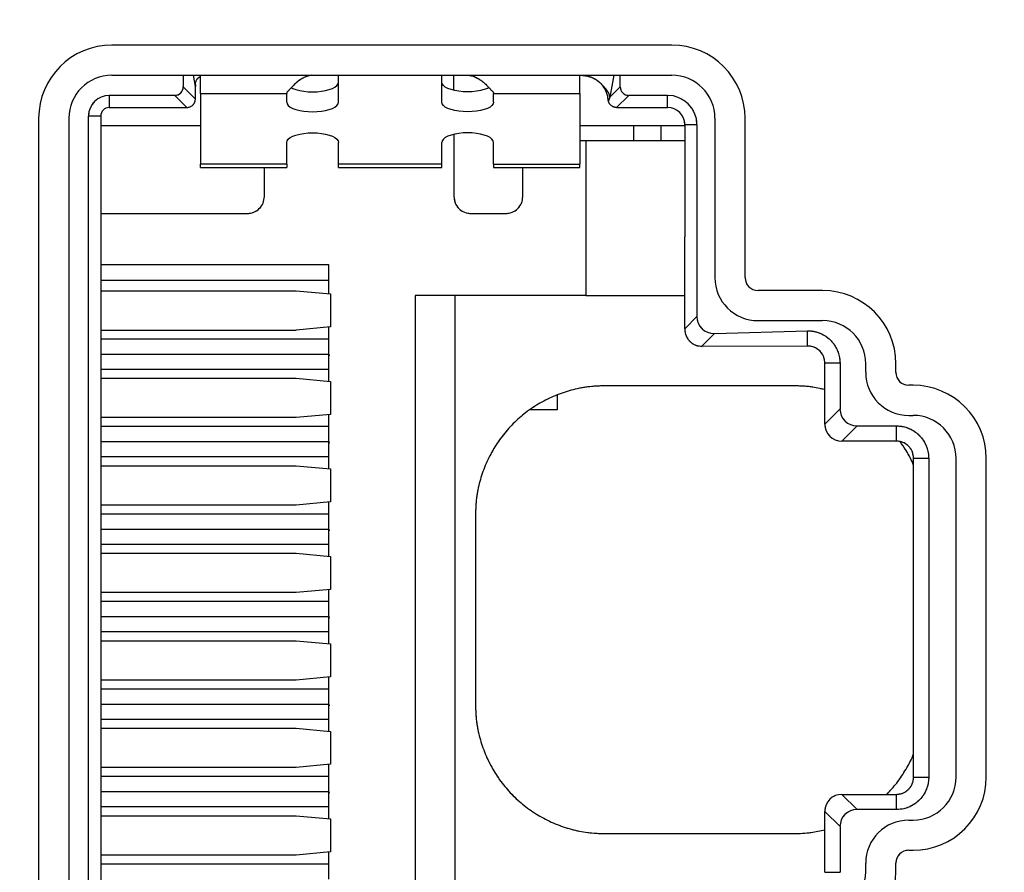
# Model space of a CAD drawing. Units: millimetres. Extents: x 17 to 410, y 7 to 290.
# Drawn here: x 96 to 108, y 150 to 159 of the extents above; entities that cross this region are included whole.
import ezdxf

# ---------------------------------------------------------------- set-up
doc = ezdxf.new("R2010")
doc.units = ezdxf.units.MM
doc.linetypes.add('PHANTOM', pattern=[12.7, 6.35, -1.27, 1.27, -1.27, 1.27, -1.27])
doc.styles.add('SLDTEXTSTYLE2', font='TXT', dxfattribs={"width": 0.75})
doc.dimstyles.new('SLDDIMSTYLE0', dxfattribs={"dimtxt": 3.5, "dimasz": 3.302, "dimexe": 0, "dimexo": 0.0625, "dimgap": 0.875, "dimtad": 1, "dimdec": 0, "dimrnd": 1e-09, "dimzin": 12, "dimdsep": 46, "dimtxsty": 'SLDTEXTSTYLE2', "dimsah": 1, "dimcen": 0.09, "dimadec": 0, "dimazin": 3, "dimtfac": 1, "dimtdec": 0, "dimtofl": 0, "dimtmove": 0, "dimatfit": 3, "dimfxl": 1, "dimfrac": 2, "dimtolj": 1, "dimtzin": 12, "dimarcsym": 0})

# ---------------------------------------------------------------- blocks, each defined once
blk = doc.blocks.new('_D')
at = {"color": 7, "linetype": 'Continuous', "lineweight": 0}
for p, q in [((64.777, 132.464), (64.777, 197.897)), ((134.277, 132.464), (134.277, 197.897)), ((64.777, 196.897), (134.277, 196.897))]:
    blk.add_line(p, q, dxfattribs=at)
at = {"color": 7, "linetype": 'Continuous', "lineweight": 18}
for points in [[(64.777, 196.897), (68.079, 196.389), (68.079, 197.405)], [(134.277, 196.897), (130.975, 197.405), (130.975, 196.389)]]:
    blk.add_solid(points, dxfattribs=at)
at = {"color": 7, "linetype": 'Continuous', "lineweight": 18, "insert": (99.761, 201.409), "char_height": 3.5, "attachment_point": 1, "style": 'SLDTEXTSTYLE2'}
blk.add_mtext('70', dxfattribs=at)

msp = doc.modelspace()

# ---------------------------------------------------------------- linework, layer by layer
at = {"color": 7, "linetype": 'Continuous', "lineweight": 25}
for p, q in [((103.777, 159.201), (97.277, 159.201)), ((97.277, 158.851), (103.777, 158.851)), ((98.106, 158.851), (98.106, 158.716)), ((98.307, 158.64), (98.307, 158.851)), ((101.443, 158.846), (99.571, 158.846)), ((99.907, 158.539), (99.907, 158.846)), ((101.107, 158.539), (101.107, 158.846)), ((101.247, 158.677), (101.247, 158.846)), ((102.707, 158.64), (102.707, 158.851)), ((102.738, 158.846), (102.707, 158.846)), ((102.738, 158.846), (102.769, 158.844)), ((103.178, 158.716), (103.178, 158.851)), ((98.106, 158.716), (98.247, 158.575)), ((98.247, 158.576), (98.247, 158.722)), ((98.307, 158.64), (99.307, 158.64)), ((98.307, 158.64), (98.307, 157.819)), ((99.307, 158.652), (99.307, 158.64)), ((99.307, 158.539), (99.307, 158.64)), ((101.707, 158.652), (101.707, 158.64)), ((101.707, 158.64), (102.707, 158.64)), ((101.707, 158.539), (101.707, 158.64)), ((102.707, 158.64), (102.707, 157.819)), ((103.058, 158.596), (103.178, 158.716)), ((98.007, 158.617), (97.247, 158.617)), ((97.247, 158.617), (97.247, 158.476)), ((98.148, 158.476), (98.007, 158.617)), ((103.276, 158.617), (103.135, 158.476)), ((103.727, 158.617), (103.276, 158.617)), ((103.727, 158.476), (103.727, 158.617)), ((97.247, 158.476), (98.147, 158.476)), ((103.137, 158.476), (103.727, 158.476)), ((96.427, 158.351), (96.427, 146.751)), ((96.777, 158.351), (96.777, 146.751)), ((97.006, 146.726), (97.006, 158.376)), ((97.147, 158.376), (97.006, 158.376)), ((97.147, 158.376), (97.147, 146.726)), ((104.277, 158.351), (104.277, 156.501)), ((104.627, 156.501), (104.627, 158.351)), ((98.307, 158.264), (97.147, 158.264)), ((103.337, 158.264), (102.707, 158.264)), ((103.647, 158.264), (103.337, 158.264)), ((103.337, 158.094), (103.337, 158.264)), ((103.927, 158.264), (103.647, 158.264)), ((103.647, 158.264), (103.647, 158.094)), ((103.927, 158.276), (103.927, 156.976)), ((104.068, 158.276), (103.927, 158.276)), ((104.068, 158.276), (104.068, 156.05)), ((99.307, 157.819), (99.307, 158.07)), ((99.907, 157.819), (99.907, 158.07)), ((101.107, 157.819), (101.107, 158.07)), ((101.247, 158.164), (101.247, 157.444)), ((101.707, 157.819), (101.707, 158.07)), ((102.707, 158.094), (102.777, 158.094)), ((102.777, 158.094), (103.927, 158.094)), ((102.777, 158.094), (102.777, 156.294)), ((99.307, 157.819), (98.307, 157.819)), ((98.307, 157.779), (98.307, 157.819)), ((98.307, 157.779), (99.307, 157.779)), ((99.047, 157.444), (99.047, 157.779)), ((99.307, 157.819), (99.307, 157.779)), ((101.107, 157.819), (99.907, 157.819)), ((99.907, 157.779), (99.907, 157.819)), ((99.907, 157.779), (101.107, 157.779)), ((101.107, 157.779), (101.107, 157.819)), ((101.707, 157.819), (102.707, 157.819)), ((101.707, 157.819), (101.707, 157.779)), ((101.707, 157.779), (102.707, 157.779)), ((102.047, 157.444), (102.047, 157.779)), ((102.707, 157.779), (102.707, 157.819)), ((97.147, 157.244), (98.847, 157.244)), ((101.447, 157.244), (101.847, 157.244)), ((103.927, 155.905), (103.927, 156.976)), ((99.797, 156.311), (99.797, 156.65)), ((97.147, 156.47), (99.797, 156.47)), ((105.527, 156.351), (104.777, 156.351)), ((97.147, 156.348), (99.415, 156.348)), ((99.415, 156.348), (99.814, 156.311)), ((99.814, 156.311), (99.814, 155.929)), ((102.777, 156.294), (100.797, 156.294)), ((100.797, 156.294), (100.797, 148.834)), ((101.263, 148.834), (101.263, 156.294)), ((102.777, 156.294), (103.927, 156.294)), ((103.927, 155.905), (104.068, 156.05)), ((99.814, 155.929), (99.415, 155.892)), ((99.797, 155.61), (99.797, 155.929)), ((104.777, 156.001), (105.527, 156.001)), ((97.147, 155.892), (99.415, 155.892)), ((97.147, 155.79), (99.797, 155.79)), ((104.27, 155.853), (104.124, 155.703)), ((104.27, 155.853), (105.35, 155.884)), ((105.353, 155.707), (105.35, 155.884)), ((104.127, 155.703), (105.353, 155.707)), ((97.147, 155.612), (99.797, 155.612)), ((99.797, 155.612), (99.798, 155.594)), ((99.797, 155.295), (99.797, 155.61)), ((105.729, 155.507), (105.553, 155.507)), ((105.553, 154.799), (105.553, 155.507)), ((105.729, 155.507), (105.729, 154.976)), ((106.027, 155.401), (106.027, 155.501)), ((106.377, 155.401), (106.377, 155.501)), ((99.797, 155.434), (97.147, 155.434)), ((97.147, 155.332), (99.415, 155.332)), ((99.415, 155.332), (99.814, 155.295)), ((99.814, 155.295), (99.814, 154.913)), ((105.197, 155.244), (102.997, 155.244)), ((106.577, 155.251), (106.527, 155.251)), ((102.447, 155.138), (102.447, 154.964)), ((99.415, 154.876), (97.147, 154.876)), ((99.814, 154.913), (99.415, 154.876)), ((99.797, 154.594), (99.797, 154.913)), ((102.447, 154.964), (102.128, 154.964)), ((105.553, 154.799), (105.729, 154.976)), ((106.527, 154.901), (106.577, 154.901)), ((97.147, 154.774), (99.797, 154.774)), ((105.926, 154.779), (105.75, 154.602)), ((105.926, 154.779), (106.383, 154.779)), ((106.383, 154.602), (106.383, 154.779)), ((97.147, 154.596), (99.797, 154.596)), ((99.797, 154.596), (99.798, 154.578)), ((99.797, 154.279), (99.797, 154.594)), ((106.383, 154.602), (105.75, 154.602)), ((99.797, 154.418), (97.147, 154.418)), ((97.147, 154.316), (99.415, 154.316)), ((99.415, 154.316), (99.814, 154.279)), ((106.759, 154.402), (106.583, 154.402)), ((106.583, 150.7), (106.583, 154.402)), ((106.759, 154.402), (106.759, 150.7)), ((107.077, 150.701), (107.077, 154.401)), ((107.427, 150.701), (107.427, 154.401)), ((99.814, 154.279), (99.814, 153.897)), ((99.415, 153.86), (97.147, 153.86)), ((99.814, 153.897), (99.415, 153.86)), ((99.797, 153.578), (99.797, 153.897)), ((97.147, 153.758), (99.797, 153.758)), ((101.497, 153.744), (101.497, 151.544)), ((97.147, 153.58), (99.797, 153.58)), ((99.797, 153.58), (99.798, 153.562)), ((99.797, 153.263), (99.797, 153.578)), ((99.797, 153.402), (97.147, 153.402)), ((97.147, 153.3), (99.415, 153.3)), ((99.415, 153.3), (99.814, 153.263)), ((99.814, 153.263), (99.814, 152.881)), ((99.415, 152.844), (97.147, 152.844)), ((99.814, 152.881), (99.415, 152.844)), ((99.797, 152.562), (99.797, 152.881)), ((97.147, 152.742), (99.797, 152.742)), ((97.147, 152.564), (99.797, 152.564)), ((99.797, 152.564), (99.798, 152.546)), ((99.797, 152.247), (99.797, 152.562)), ((99.797, 152.386), (97.147, 152.386)), ((97.147, 152.284), (99.415, 152.284)), ((99.415, 152.284), (99.814, 152.247)), ((99.814, 152.247), (99.814, 151.865)), ((99.415, 151.828), (97.147, 151.828)), ((99.814, 151.865), (99.415, 151.828)), ((99.797, 151.546), (99.797, 151.865)), ((97.147, 151.726), (99.797, 151.726)), ((97.147, 151.548), (99.797, 151.548)), ((99.797, 151.548), (99.798, 151.53)), ((99.797, 151.231), (99.797, 151.546)), ((99.797, 151.37), (97.147, 151.37)), ((97.147, 151.268), (99.415, 151.268)), ((99.415, 151.268), (99.814, 151.231)), ((99.814, 151.231), (99.814, 150.849)), ((99.415, 150.812), (97.147, 150.812)), ((99.814, 150.849), (99.415, 150.812)), ((99.797, 150.53), (99.797, 150.849)), ((97.147, 150.71), (99.797, 150.71)), ((106.583, 150.7), (106.759, 150.7)), ((97.147, 150.532), (99.797, 150.532)), ((99.797, 150.532), (99.798, 150.514)), ((99.797, 150.215), (99.797, 150.53)), ((105.75, 150.5), (105.926, 150.324)), ((105.75, 150.5), (106.383, 150.5)), ((106.383, 150.324), (106.383, 150.5)), ((99.797, 150.354), (97.147, 150.354)), ((105.553, 149.595), (105.553, 150.303)), ((105.729, 150.127), (105.553, 150.303)), ((106.383, 150.324), (105.926, 150.324)), ((97.147, 150.252), (99.415, 150.252)), ((99.415, 150.252), (99.814, 150.215)), ((99.814, 150.215), (99.814, 149.833)), ((106.527, 150.201), (106.577, 150.201)), ((105.729, 150.127), (105.729, 149.595)), ((102.997, 150.044), (105.197, 150.044)), ((106.527, 149.851), (106.577, 149.851)), ((99.415, 149.796), (97.147, 149.796)), ((99.814, 149.833), (99.415, 149.796)), ((99.797, 149.514), (99.797, 149.833)), ((97.147, 149.694), (99.797, 149.694)), ((106.027, 149.601), (106.027, 149.701)), ((106.377, 149.601), (106.377, 149.701)), ((105.553, 149.595), (105.729, 149.595))]:
    msp.add_line(p, q, dxfattribs=at)
at = {"color": 7, "linetype": 'PHANTOM', "lineweight": 18}
for p, q in [((103.777, 159.201), (97.277, 159.201)), ((97.277, 158.851), (103.777, 158.851)), ((98.106, 158.851), (98.106, 158.716)), ((98.307, 158.64), (98.307, 158.851)), ((101.443, 158.846), (99.571, 158.846)), ((99.907, 158.539), (99.907, 158.846)), ((101.107, 158.539), (101.107, 158.846)), ((101.247, 158.677), (101.247, 158.846)), ((102.707, 158.64), (102.707, 158.851)), ((102.738, 158.846), (102.707, 158.846)), ((102.738, 158.846), (102.769, 158.844)), ((103.178, 158.716), (103.178, 158.851)), ((98.106, 158.716), (98.247, 158.575)), ((98.247, 158.576), (98.247, 158.722)), ((98.307, 158.64), (99.307, 158.64)), ((98.307, 158.64), (98.307, 157.819)), ((99.307, 158.652), (99.307, 158.64)), ((99.307, 158.539), (99.307, 158.64)), ((101.707, 158.652), (101.707, 158.64)), ((101.707, 158.64), (102.707, 158.64)), ((101.707, 158.539), (101.707, 158.64)), ((102.707, 158.64), (102.707, 157.819)), ((103.058, 158.596), (103.178, 158.716)), ((98.007, 158.617), (97.247, 158.617)), ((97.247, 158.617), (97.247, 158.476)), ((98.148, 158.476), (98.007, 158.617)), ((103.276, 158.617), (103.135, 158.476)), ((103.727, 158.617), (103.276, 158.617)), ((103.727, 158.476), (103.727, 158.617)), ((97.247, 158.476), (98.147, 158.476)), ((103.137, 158.476), (103.727, 158.476)), ((96.427, 158.351), (96.427, 146.751)), ((96.777, 158.351), (96.777, 146.751)), ((97.006, 146.726), (97.006, 158.376)), ((97.147, 158.376), (97.006, 158.376)), ((97.147, 158.376), (97.147, 146.726)), ((104.277, 158.351), (104.277, 156.501)), ((104.627, 156.501), (104.627, 158.351)), ((98.307, 158.264), (97.147, 158.264)), ((103.337, 158.264), (102.707, 158.264)), ((103.647, 158.264), (103.337, 158.264)), ((103.337, 158.094), (103.337, 158.264)), ((103.927, 158.264), (103.647, 158.264)), ((103.647, 158.264), (103.647, 158.094)), ((103.927, 158.276), (103.927, 156.976)), ((104.068, 158.276), (103.927, 158.276)), ((104.068, 158.276), (104.068, 156.05)), ((99.307, 157.819), (99.307, 158.07)), ((99.907, 157.819), (99.907, 158.07)), ((101.107, 157.819), (101.107, 158.07)), ((101.247, 158.164), (101.247, 157.444)), ((101.707, 157.819), (101.707, 158.07)), ((102.707, 158.094), (102.777, 158.094)), ((102.777, 158.094), (103.927, 158.094)), ((102.777, 158.094), (102.777, 156.294)), ((99.307, 157.819), (98.307, 157.819)), ((98.307, 157.779), (98.307, 157.819)), ((98.307, 157.779), (99.307, 157.779)), ((99.047, 157.444), (99.047, 157.779)), ((99.307, 157.819), (99.307, 157.779)), ((101.107, 157.819), (99.907, 157.819)), ((99.907, 157.779), (99.907, 157.819)), ((99.907, 157.779), (101.107, 157.779)), ((101.107, 157.779), (101.107, 157.819)), ((101.707, 157.819), (102.707, 157.819)), ((101.707, 157.819), (101.707, 157.779)), ((101.707, 157.779), (102.707, 157.779)), ((102.047, 157.444), (102.047, 157.779)), ((102.707, 157.779), (102.707, 157.819)), ((97.147, 157.244), (98.847, 157.244)), ((101.447, 157.244), (101.847, 157.244)), ((103.927, 155.905), (103.927, 156.976)), ((99.797, 156.311), (99.797, 156.65)), ((97.147, 156.47), (99.797, 156.47)), ((105.527, 156.351), (104.777, 156.351)), ((97.147, 156.348), (99.415, 156.348)), ((99.415, 156.348), (99.814, 156.311)), ((99.814, 156.311), (99.814, 155.929)), ((102.777, 156.294), (100.797, 156.294)), ((100.797, 156.294), (100.797, 148.834)), ((101.263, 148.834), (101.263, 156.294)), ((102.777, 156.294), (103.927, 156.294)), ((103.927, 155.905), (104.068, 156.05)), ((99.814, 155.929), (99.415, 155.892)), ((99.797, 155.61), (99.797, 155.929)), ((104.777, 156.001), (105.527, 156.001)), ((97.147, 155.892), (99.415, 155.892)), ((97.147, 155.79), (99.797, 155.79)), ((104.27, 155.853), (104.124, 155.703)), ((104.27, 155.853), (105.35, 155.884)), ((105.353, 155.707), (105.35, 155.884)), ((104.127, 155.703), (105.353, 155.707)), ((97.147, 155.612), (99.797, 155.612)), ((99.797, 155.612), (99.798, 155.594)), ((99.797, 155.295), (99.797, 155.61)), ((105.729, 155.507), (105.553, 155.507)), ((105.553, 154.799), (105.553, 155.507)), ((105.729, 155.507), (105.729, 154.976)), ((106.027, 155.401), (106.027, 155.501)), ((106.377, 155.401), (106.377, 155.501)), ((99.797, 155.434), (97.147, 155.434)), ((97.147, 155.332), (99.415, 155.332)), ((99.415, 155.332), (99.814, 155.295)), ((99.814, 155.295), (99.814, 154.913)), ((105.197, 155.244), (102.997, 155.244)), ((106.577, 155.251), (106.527, 155.251)), ((102.447, 155.138), (102.447, 154.964)), ((99.415, 154.876), (97.147, 154.876)), ((99.814, 154.913), (99.415, 154.876)), ((99.797, 154.594), (99.797, 154.913)), ((102.447, 154.964), (102.128, 154.964)), ((105.553, 154.799), (105.729, 154.976)), ((106.527, 154.901), (106.577, 154.901)), ((97.147, 154.774), (99.797, 154.774)), ((105.926, 154.779), (105.75, 154.602)), ((105.926, 154.779), (106.383, 154.779)), ((106.383, 154.602), (106.383, 154.779)), ((97.147, 154.596), (99.797, 154.596)), ((99.797, 154.596), (99.798, 154.578)), ((99.797, 154.279), (99.797, 154.594)), ((106.383, 154.602), (105.75, 154.602)), ((99.797, 154.418), (97.147, 154.418)), ((97.147, 154.316), (99.415, 154.316)), ((99.415, 154.316), (99.814, 154.279)), ((106.759, 154.402), (106.583, 154.402)), ((106.583, 150.7), (106.583, 154.402)), ((106.759, 154.402), (106.759, 150.7)), ((107.077, 150.701), (107.077, 154.401)), ((107.427, 150.701), (107.427, 154.401)), ((99.814, 154.279), (99.814, 153.897)), ((99.415, 153.86), (97.147, 153.86)), ((99.814, 153.897), (99.415, 153.86)), ((99.797, 153.578), (99.797, 153.897)), ((97.147, 153.758), (99.797, 153.758)), ((101.497, 153.744), (101.497, 151.544)), ((97.147, 153.58), (99.797, 153.58)), ((99.797, 153.58), (99.798, 153.562)), ((99.797, 153.263), (99.797, 153.578)), ((99.797, 153.402), (97.147, 153.402)), ((97.147, 153.3), (99.415, 153.3)), ((99.415, 153.3), (99.814, 153.263)), ((99.814, 153.263), (99.814, 152.881)), ((99.415, 152.844), (97.147, 152.844)), ((99.814, 152.881), (99.415, 152.844)), ((99.797, 152.562), (99.797, 152.881)), ((97.147, 152.742), (99.797, 152.742)), ((97.147, 152.564), (99.797, 152.564)), ((99.797, 152.564), (99.798, 152.546)), ((99.797, 152.247), (99.797, 152.562)), ((99.797, 152.386), (97.147, 152.386)), ((97.147, 152.284), (99.415, 152.284)), ((99.415, 152.284), (99.814, 152.247)), ((99.814, 152.247), (99.814, 151.865)), ((99.415, 151.828), (97.147, 151.828)), ((99.814, 151.865), (99.415, 151.828)), ((99.797, 151.546), (99.797, 151.865)), ((97.147, 151.726), (99.797, 151.726)), ((97.147, 151.548), (99.797, 151.548)), ((99.797, 151.548), (99.798, 151.53)), ((99.797, 151.231), (99.797, 151.546)), ((99.797, 151.37), (97.147, 151.37)), ((97.147, 151.268), (99.415, 151.268)), ((99.415, 151.268), (99.814, 151.231)), ((99.814, 151.231), (99.814, 150.849)), ((99.415, 150.812), (97.147, 150.812)), ((99.814, 150.849), (99.415, 150.812)), ((99.797, 150.53), (99.797, 150.849)), ((97.147, 150.71), (99.797, 150.71)), ((106.583, 150.7), (106.759, 150.7)), ((97.147, 150.532), (99.797, 150.532)), ((99.797, 150.532), (99.798, 150.514)), ((99.797, 150.215), (99.797, 150.53)), ((105.75, 150.5), (105.926, 150.324)), ((105.75, 150.5), (106.383, 150.5)), ((106.383, 150.324), (106.383, 150.5)), ((99.797, 150.354), (97.147, 150.354)), ((105.553, 149.595), (105.553, 150.303)), ((105.729, 150.127), (105.553, 150.303)), ((106.383, 150.324), (105.926, 150.324)), ((97.147, 150.252), (99.415, 150.252)), ((99.415, 150.252), (99.814, 150.215)), ((99.814, 150.215), (99.814, 149.833)), ((106.527, 150.201), (106.577, 150.201)), ((105.729, 150.127), (105.729, 149.595)), ((102.997, 150.044), (105.197, 150.044)), ((106.527, 149.851), (106.577, 149.851)), ((99.415, 149.796), (97.147, 149.796)), ((99.814, 149.833), (99.415, 149.796)), ((99.797, 149.514), (99.797, 149.833)), ((97.147, 149.694), (99.797, 149.694)), ((106.027, 149.601), (106.027, 149.701)), ((106.377, 149.601), (106.377, 149.701)), ((105.553, 149.595), (105.729, 149.595))]:
    msp.add_line(p, q, dxfattribs=at)
at = {"color": 8, "linetype": 'Continuous', "lineweight": 25}
for p, q in [((98.247, 158.722), (98.224, 158.851)), ((102.769, 158.844), (102.77, 158.851)), ((103.103, 158.851), (103.058, 158.596)), ((99.797, 156.65), (97.147, 156.65))]:
    msp.add_line(p, q, dxfattribs=at)
at = {"color": 8, "linetype": 'PHANTOM', "lineweight": 18}
for p, q in [((98.247, 158.722), (98.224, 158.851)), ((102.769, 158.844), (102.77, 158.851)), ((103.103, 158.851), (103.058, 158.596)), ((99.797, 156.65), (97.147, 156.65))]:
    msp.add_line(p, q, dxfattribs=at)
at = {"color": 7, "linetype": 'Continuous', "lineweight": 25, "flags": 128}
for points in [[(99.358, 158.707), (99.377, 158.698), (99.414, 158.684), (99.457, 158.673), (99.504, 158.665), (99.555, 158.66), (99.607, 158.658), (99.659, 158.66), (99.709, 158.665), (99.757, 158.673), (99.8, 158.684), (99.836, 158.698), (99.866, 158.714), (99.889, 158.732), (99.902, 158.751), (99.907, 158.77)], [(101.655, 158.707), (101.636, 158.698), (101.6, 158.684), (101.557, 158.673), (101.509, 158.665), (101.459, 158.66), (101.407, 158.658), (101.355, 158.66), (101.304, 158.665), (101.257, 158.673), (101.214, 158.684), (101.177, 158.698), (101.147, 158.714), (101.125, 158.732), (101.111, 158.751), (101.107, 158.77)], [(99.307, 158.539), (99.311, 158.519), (99.325, 158.5), (99.347, 158.482), (99.377, 158.466), (99.414, 158.453), (99.457, 158.441), (99.504, 158.433), (99.555, 158.428), (99.607, 158.426), (99.659, 158.428), (99.709, 158.433), (99.757, 158.441), (99.8, 158.453), (99.836, 158.466), (99.866, 158.482), (99.889, 158.5), (99.902, 158.519), (99.907, 158.539)], [(101.707, 158.539), (101.702, 158.519), (101.689, 158.5), (101.666, 158.482), (101.636, 158.466), (101.6, 158.453), (101.557, 158.441), (101.509, 158.433), (101.459, 158.428), (101.407, 158.426), (101.355, 158.428), (101.304, 158.433), (101.257, 158.441), (101.214, 158.453), (101.177, 158.466), (101.147, 158.482), (101.125, 158.5), (101.111, 158.519), (101.107, 158.539)], [(99.307, 158.07), (99.311, 158.09), (99.325, 158.109), (99.347, 158.127), (99.377, 158.143), (99.414, 158.156), (99.457, 158.168), (99.504, 158.176), (99.555, 158.181), (99.607, 158.183), (99.659, 158.181), (99.709, 158.176), (99.757, 158.168), (99.8, 158.156), (99.836, 158.143), (99.866, 158.127), (99.889, 158.109), (99.902, 158.09), (99.907, 158.07)], [(101.707, 158.07), (101.702, 158.09), (101.689, 158.109), (101.666, 158.127), (101.636, 158.143), (101.6, 158.156), (101.557, 158.168), (101.509, 158.176), (101.459, 158.181), (101.407, 158.183), (101.355, 158.181), (101.304, 158.176), (101.257, 158.168), (101.214, 158.156), (101.177, 158.143), (101.147, 158.127), (101.125, 158.109), (101.111, 158.09), (101.107, 158.07)]]:
    msp.add_lwpolyline(points, dxfattribs=at)
at = {"color": 7, "linetype": 'PHANTOM', "lineweight": 18, "flags": 128}
for points in [[(99.358, 158.707), (99.377, 158.698), (99.414, 158.684), (99.457, 158.673), (99.504, 158.665), (99.555, 158.66), (99.607, 158.658), (99.659, 158.66), (99.709, 158.665), (99.757, 158.673), (99.8, 158.684), (99.836, 158.698), (99.866, 158.714), (99.889, 158.732), (99.902, 158.751), (99.907, 158.77)], [(101.655, 158.707), (101.636, 158.698), (101.6, 158.684), (101.557, 158.673), (101.509, 158.665), (101.459, 158.66), (101.407, 158.658), (101.355, 158.66), (101.304, 158.665), (101.257, 158.673), (101.214, 158.684), (101.177, 158.698), (101.147, 158.714), (101.125, 158.732), (101.111, 158.751), (101.107, 158.77)], [(99.307, 158.539), (99.311, 158.519), (99.325, 158.5), (99.347, 158.482), (99.377, 158.466), (99.414, 158.453), (99.457, 158.441), (99.504, 158.433), (99.555, 158.428), (99.607, 158.426), (99.659, 158.428), (99.709, 158.433), (99.757, 158.441), (99.8, 158.453), (99.836, 158.466), (99.866, 158.482), (99.889, 158.5), (99.902, 158.519), (99.907, 158.539)], [(101.707, 158.539), (101.702, 158.519), (101.689, 158.5), (101.666, 158.482), (101.636, 158.466), (101.6, 158.453), (101.557, 158.441), (101.509, 158.433), (101.459, 158.428), (101.407, 158.426), (101.355, 158.428), (101.304, 158.433), (101.257, 158.441), (101.214, 158.453), (101.177, 158.466), (101.147, 158.482), (101.125, 158.5), (101.111, 158.519), (101.107, 158.539)], [(99.307, 158.07), (99.311, 158.09), (99.325, 158.109), (99.347, 158.127), (99.377, 158.143), (99.414, 158.156), (99.457, 158.168), (99.504, 158.176), (99.555, 158.181), (99.607, 158.183), (99.659, 158.181), (99.709, 158.176), (99.757, 158.168), (99.8, 158.156), (99.836, 158.143), (99.866, 158.127), (99.889, 158.109), (99.902, 158.09), (99.907, 158.07)], [(101.707, 158.07), (101.702, 158.09), (101.689, 158.109), (101.666, 158.127), (101.636, 158.143), (101.6, 158.156), (101.557, 158.168), (101.509, 158.176), (101.459, 158.181), (101.407, 158.183), (101.355, 158.181), (101.304, 158.176), (101.257, 158.168), (101.214, 158.156), (101.177, 158.143), (101.147, 158.127), (101.125, 158.109), (101.111, 158.09), (101.107, 158.07)]]:
    msp.add_lwpolyline(points, dxfattribs=at)
at = {"color": 7, "linetype": 'Continuous', "lineweight": 25}
for centre, radius, start, end in [((97.277, 158.351), 0.85, 90, 180), ((103.777, 158.351), 0.85, 0, 90), ((97.277, 158.351), 0.5, 90, 180), ((103.777, 158.351), 0.5, 0, 90), ((102.846, 158.551), 0.217, 11.9242, 51.5511), ((97.247, 158.376), 0.241, 90, 180), ((103.727, 158.276), 0.341, 0, 90), ((97.247, 158.376), 0.1, 90, 180), ((103.727, 158.276), 0.2, 0, 90), ((104.777, 156.501), 0.5, 180, 270), ((104.777, 156.501), 0.15, 180, 270), ((105.527, 155.501), 0.85, 0, 90), ((105.527, 155.501), 0.5, 0, 90), ((106.527, 155.401), 0.5, 180, 270), ((106.527, 155.401), 0.15, 180, 270), ((106.577, 154.401), 0.85, 0, 90), ((106.577, 154.401), 0.5, 0, 90), ((106.577, 150.701), 0.85, 270, 0), ((106.577, 150.701), 0.5, 270, 0), ((106.527, 149.701), 0.5, 90, 180), ((106.527, 149.701), 0.15, 90, 180), ((105.527, 149.601), 0.85, 270, 0), ((105.527, 149.601), 0.5, 270, 0)]:
    msp.add_arc(centre, radius, start, end, dxfattribs=at)
at = {"color": 7, "linetype": 'PHANTOM', "lineweight": 18}
for centre, radius, start, end in [((97.277, 158.351), 0.85, 90, 180), ((103.777, 158.351), 0.85, 0, 90), ((97.277, 158.351), 0.5, 90, 180), ((103.777, 158.351), 0.5, 0, 90), ((102.846, 158.551), 0.217, 11.9242, 51.5511), ((97.247, 158.376), 0.241, 90, 180), ((103.727, 158.276), 0.341, 0, 90), ((97.247, 158.376), 0.1, 90, 180), ((103.727, 158.276), 0.2, 0, 90), ((104.777, 156.501), 0.5, 180, 270), ((104.777, 156.501), 0.15, 180, 270), ((105.527, 155.501), 0.85, 0, 90), ((105.527, 155.501), 0.5, 0, 90), ((106.527, 155.401), 0.5, 180, 270), ((106.527, 155.401), 0.15, 180, 270), ((106.577, 154.401), 0.85, 0, 90), ((106.577, 154.401), 0.5, 0, 90), ((106.577, 150.701), 0.85, 270, 0), ((106.577, 150.701), 0.5, 270, 0), ((106.527, 149.701), 0.5, 90, 180), ((106.527, 149.701), 0.15, 90, 180), ((105.527, 149.601), 0.85, 270, 0), ((105.527, 149.601), 0.5, 270, 0)]:
    msp.add_arc(centre, radius, start, end, dxfattribs=at)
at = {"color": 7, "linetype": 'Continuous', "lineweight": 25}
for centre, major_axis, ratio, start_param, end_param in [((98.004, 158.719), (0.0729, -0.0729), 0.970288, 5.512866, 7.053504), ((98.251, 159.253), (0.005, 0.55), 0.002225, 2.747479, 2.883371), ((103.279, 158.719), (0.0729, 0.0729), 0.970288, 2.371274, 3.911912), ((98.151, 158.576), (0, 0.1), 0.952878, 4.697305, 4.712389), ((103.172, 158.611), (0.128, 0.191), 0.395897, 1.904253, 2.131641), ((98.152, 158.576), (0.0734, 0.0716), 0.951718, 3.915005, 3.930116), ((103.132, 158.576), (0.0734, -0.0716), 0.951718, 5.494662, 5.509773), ((104.271, 156.056), (0.144, 0.148), 0.969459, 2.357501, 3.925684), ((103.945, 155.721), (-0.012, 0.274), 0.049412, 0.833141, 0.846142), ((104.11, 155.877), (0.197, -0.051), 0.846929, 5.001457, 5.015147), ((105.932, 154.982), (0.146, 0.146), 0.970288, 2.371274, 3.911912), ((105.756, 154.805), (0.146, 0.146), 0.970288, 2.371274, 3.911912), ((105.756, 150.297), (0.146, -0.146), 0.970288, 2.371274, 3.911912), ((105.932, 150.121), (0.146, -0.146), 0.970288, 2.371274, 3.911912)]:
    msp.add_ellipse(centre, major_axis=major_axis, ratio=ratio, start_param=start_param, end_param=end_param, dxfattribs=at)
at = {"color": 7, "linetype": 'PHANTOM', "lineweight": 18}
for centre, major_axis, ratio, start_param, end_param in [((98.004, 158.719), (0.0729, -0.0729), 0.970288, 5.512866, 7.053504), ((98.251, 159.253), (0.005, 0.55), 0.002225, 2.747479, 2.883371), ((103.279, 158.719), (0.0729, 0.0729), 0.970288, 2.371274, 3.911912), ((98.151, 158.576), (0, 0.1), 0.952878, 4.697305, 4.712389), ((103.172, 158.611), (0.128, 0.191), 0.395897, 1.904253, 2.131641), ((98.152, 158.576), (0.0734, 0.0716), 0.951718, 3.915005, 3.930116), ((103.132, 158.576), (0.0734, -0.0716), 0.951718, 5.494662, 5.509773), ((104.271, 156.056), (0.144, 0.148), 0.969459, 2.357501, 3.925684), ((103.945, 155.721), (-0.012, 0.274), 0.049412, 0.833141, 0.846142), ((104.11, 155.877), (0.197, -0.051), 0.846929, 5.001457, 5.015147), ((105.932, 154.982), (0.146, 0.146), 0.970288, 2.371274, 3.911912), ((105.756, 154.805), (0.146, 0.146), 0.970288, 2.371274, 3.911912), ((105.756, 150.297), (0.146, -0.146), 0.970288, 2.371274, 3.911912), ((105.932, 150.121), (0.146, -0.146), 0.970288, 2.371274, 3.911912)]:
    msp.add_ellipse(centre, major_axis=major_axis, ratio=ratio, start_param=start_param, end_param=end_param, dxfattribs=at)
at = {"color": 7, "linetype": 'Continuous', "lineweight": 25}
for points, knots in [([(98.247, 158.746), (98.247, 158.752), (98.248, 158.769), (98.258, 158.796), (98.278, 158.82), (98.296, 158.835), (98.306, 158.837), (98.307, 158.838)], [0, 0, 0, 0, 0.152901, 0.445792, 0.721185, 0.990236, 1, 1, 1, 1]), ([(99.594, 158.851), (99.581, 158.849), (99.551, 158.843), (99.506, 158.825), (99.462, 158.799), (99.423, 158.769), (99.387, 158.736), (99.356, 158.703), (99.328, 158.672), (99.314, 158.659), (99.307, 158.652)], [0, 0, 0, 0, 0.080165, 0.185448, 0.294454, 0.410805, 0.537488, 0.676827, 0.830566, 1, 1, 1, 1]), ([(101.419, 158.851), (101.432, 158.849), (101.463, 158.843), (101.507, 158.825), (101.551, 158.799), (101.591, 158.769), (101.626, 158.736), (101.658, 158.703), (101.685, 158.672), (101.699, 158.659), (101.707, 158.652)], [0, 0, 0, 0, 0.080165, 0.185448, 0.294454, 0.410805, 0.537488, 0.676827, 0.830566, 1, 1, 1, 1]), ([(102.769, 158.844), (102.787, 158.842), (102.821, 158.836), (102.87, 158.817), (102.912, 158.792), (102.95, 158.76), (102.97, 158.735), (102.981, 158.722)], [0, 0, 0, 0, 0.217836, 0.410529, 0.609377, 0.801966, 1, 1, 1, 1]), ([(103.037, 158.569), (103.036, 158.58), (103.033, 158.606), (103.017, 158.662), (102.995, 158.699), (102.981, 158.722)], [0, 0, 0, 0, 0.218482, 0.518465, 1, 1, 1, 1]), ([(98.148, 158.476), (98.155, 158.477), (98.172, 158.478), (98.2, 158.489), (98.225, 158.512), (98.243, 158.541), (98.245, 158.564), (98.247, 158.575)], [0, 0, 0, 0, 0.1296465, 0.3465953, 0.5638232, 0.7819318, 1, 1, 1, 1]), ([(103.04, 158.552), (103.039, 158.555), (103.038, 158.561), (103.037, 158.566), (103.037, 158.569)], [0, 0, 0, 0, 0.429501, 1, 1, 1, 1]), ([(103.135, 158.476), (103.129, 158.477), (103.111, 158.478), (103.083, 158.489), (103.058, 158.512), (103.045, 158.535), (103.041, 158.549), (103.04, 158.552)], [0, 0, 0, 0, 0.152075, 0.406554, 0.661362, 0.917202, 1, 1, 1, 1]), ([(101.847, 157.244), (101.873, 157.247), (101.925, 157.253), (101.991, 157.299), (102.038, 157.365), (102.044, 157.418), (102.047, 157.444)], [0, 0, 0, 0, 0.25, 0.5, 0.75, 1, 1, 1, 1]), ([(103.927, 155.902), (103.928, 155.888), (103.93, 155.851), (103.954, 155.795), (103.998, 155.744), (104.058, 155.71), (104.102, 155.705), (104.124, 155.703)], [0, 0, 0, 0, 0.139477, 0.354006, 0.56888, 0.784446, 1, 1, 1, 1]), ([(105.35, 155.884), (105.372, 155.883), (105.415, 155.881), (105.477, 155.864), (105.536, 155.838), (105.59, 155.802), (105.637, 155.757), (105.675, 155.706), (105.703, 155.649), (105.724, 155.583), (105.727, 155.535), (105.729, 155.507)], [0, 0, 0, 0, 0.108588, 0.217148, 0.325832, 0.434496, 0.542947, 0.65142, 0.756349, 0.861276, 1, 1, 1, 1]), ([(105.553, 155.507), (105.551, 155.53), (105.546, 155.575), (105.511, 155.636), (105.46, 155.68), (105.404, 155.704), (105.368, 155.706), (105.353, 155.707)], [0, 0, 0, 0, 0.215744, 0.431279, 0.648921, 0.859576, 1, 1, 1, 1]), ([(105.553, 155.2), (105.5, 155.212), (105.382, 155.239), (105.262, 155.242), (105.197, 155.244)], [0, 0, 0, 0, 0.4545929, 1, 1, 1, 1]), ([(106.383, 154.779), (106.404, 154.778), (106.446, 154.776), (106.507, 154.759), (106.565, 154.734), (106.618, 154.699), (106.665, 154.655), (106.703, 154.603), (106.731, 154.547), (106.754, 154.48), (106.757, 154.431), (106.759, 154.402)], [0, 0, 0, 0, 0.106321, 0.212674, 0.319559, 0.426427, 0.535417, 0.644427, 0.749737, 0.855046, 1, 1, 1, 1]), ([(106.583, 154.402), (106.581, 154.425), (106.576, 154.47), (106.541, 154.531), (106.49, 154.575), (106.434, 154.599), (106.398, 154.601), (106.383, 154.602)], [0, 0, 0, 0, 0.215744, 0.431279, 0.648921, 0.859576, 1, 1, 1, 1]), ([(106.583, 154.317), (106.583, 154.318), (106.562, 154.38), (106.511, 154.476), (106.45, 154.563), (106.427, 154.597)], [0, 0, 0, 0, 0.003553, 0.614572, 1, 1, 1, 1]), ([(106.272, 150.5), (106.311, 150.543), (106.396, 150.634), (106.497, 150.793), (106.562, 150.909), (106.583, 150.971), (106.583, 150.971)], [0, 0, 0, 0, 0.307237, 0.652614, 0.997992, 1, 1, 1, 1]), ([(106.759, 150.7), (106.758, 150.679), (106.756, 150.637), (106.74, 150.576), (106.714, 150.518), (106.679, 150.465), (106.635, 150.418), (106.584, 150.38), (106.528, 150.351), (106.461, 150.329), (106.411, 150.326), (106.383, 150.324)], [0, 0, 0, 0, 0.1063213, 0.2126743, 0.3195588, 0.4264268, 0.5354169, 0.6444271, 0.7497366, 0.8550461, 1, 1, 1, 1]), ([(106.383, 150.5), (106.405, 150.502), (106.451, 150.507), (106.511, 150.542), (106.556, 150.593), (106.579, 150.649), (106.582, 150.685), (106.583, 150.7)], [0, 0, 0, 0, 0.215744, 0.431279, 0.648921, 0.859576, 1, 1, 1, 1]), ([(105.197, 150.044), (105.262, 150.046), (105.382, 150.05), (105.5, 150.077), (105.553, 150.089)], [0, 0, 0, 0, 0.545407, 1, 1, 1, 1])]:
    msp.add_open_spline(points, degree=3, knots=knots, dxfattribs=at)
at = {"color": 7, "linetype": 'PHANTOM', "lineweight": 18}
for points, knots in [([(98.247, 158.746), (98.247, 158.752), (98.248, 158.769), (98.258, 158.796), (98.278, 158.82), (98.296, 158.835), (98.306, 158.837), (98.307, 158.838)], [0, 0, 0, 0, 0.152901, 0.445792, 0.721185, 0.990236, 1, 1, 1, 1]), ([(99.594, 158.851), (99.581, 158.849), (99.551, 158.843), (99.506, 158.825), (99.462, 158.799), (99.423, 158.769), (99.387, 158.736), (99.356, 158.703), (99.328, 158.672), (99.314, 158.659), (99.307, 158.652)], [0, 0, 0, 0, 0.080165, 0.185448, 0.294454, 0.410805, 0.537488, 0.676827, 0.830566, 1, 1, 1, 1]), ([(101.419, 158.851), (101.432, 158.849), (101.463, 158.843), (101.507, 158.825), (101.551, 158.799), (101.591, 158.769), (101.626, 158.736), (101.658, 158.703), (101.685, 158.672), (101.699, 158.659), (101.707, 158.652)], [0, 0, 0, 0, 0.080165, 0.185448, 0.294454, 0.410805, 0.537488, 0.676827, 0.830566, 1, 1, 1, 1]), ([(102.769, 158.844), (102.787, 158.842), (102.821, 158.836), (102.87, 158.817), (102.912, 158.792), (102.95, 158.76), (102.97, 158.735), (102.981, 158.722)], [0, 0, 0, 0, 0.217836, 0.410529, 0.609377, 0.801966, 1, 1, 1, 1]), ([(103.037, 158.569), (103.036, 158.58), (103.033, 158.606), (103.017, 158.662), (102.995, 158.699), (102.981, 158.722)], [0, 0, 0, 0, 0.218482, 0.518465, 1, 1, 1, 1]), ([(98.148, 158.476), (98.155, 158.477), (98.172, 158.478), (98.2, 158.489), (98.225, 158.512), (98.243, 158.541), (98.245, 158.564), (98.247, 158.575)], [0, 0, 0, 0, 0.1296465, 0.3465953, 0.5638232, 0.7819318, 1, 1, 1, 1]), ([(103.04, 158.552), (103.039, 158.555), (103.038, 158.561), (103.037, 158.566), (103.037, 158.569)], [0, 0, 0, 0, 0.429501, 1, 1, 1, 1]), ([(103.135, 158.476), (103.129, 158.477), (103.111, 158.478), (103.083, 158.489), (103.058, 158.512), (103.045, 158.535), (103.041, 158.549), (103.04, 158.552)], [0, 0, 0, 0, 0.152075, 0.406554, 0.661362, 0.917202, 1, 1, 1, 1]), ([(101.847, 157.244), (101.873, 157.247), (101.925, 157.253), (101.991, 157.299), (102.038, 157.365), (102.044, 157.418), (102.047, 157.444)], [0, 0, 0, 0, 0.25, 0.5, 0.75, 1, 1, 1, 1]), ([(103.927, 155.902), (103.928, 155.888), (103.93, 155.851), (103.954, 155.795), (103.998, 155.744), (104.058, 155.71), (104.102, 155.705), (104.124, 155.703)], [0, 0, 0, 0, 0.139477, 0.354006, 0.56888, 0.784446, 1, 1, 1, 1]), ([(105.35, 155.884), (105.372, 155.883), (105.415, 155.881), (105.477, 155.864), (105.536, 155.838), (105.59, 155.802), (105.637, 155.757), (105.675, 155.706), (105.703, 155.649), (105.724, 155.583), (105.727, 155.535), (105.729, 155.507)], [0, 0, 0, 0, 0.108588, 0.217148, 0.325832, 0.434496, 0.542947, 0.65142, 0.756349, 0.861276, 1, 1, 1, 1]), ([(105.553, 155.507), (105.551, 155.53), (105.546, 155.575), (105.511, 155.636), (105.46, 155.68), (105.404, 155.704), (105.368, 155.706), (105.353, 155.707)], [0, 0, 0, 0, 0.215744, 0.431279, 0.648921, 0.859576, 1, 1, 1, 1]), ([(105.553, 155.2), (105.5, 155.212), (105.382, 155.239), (105.262, 155.242), (105.197, 155.244)], [0, 0, 0, 0, 0.4545929, 1, 1, 1, 1]), ([(106.383, 154.779), (106.404, 154.778), (106.446, 154.776), (106.507, 154.759), (106.565, 154.734), (106.618, 154.699), (106.665, 154.655), (106.703, 154.603), (106.731, 154.547), (106.754, 154.48), (106.757, 154.431), (106.759, 154.402)], [0, 0, 0, 0, 0.106321, 0.212674, 0.319559, 0.426427, 0.535417, 0.644427, 0.749737, 0.855046, 1, 1, 1, 1]), ([(106.583, 154.402), (106.581, 154.425), (106.576, 154.47), (106.541, 154.531), (106.49, 154.575), (106.434, 154.599), (106.398, 154.601), (106.383, 154.602)], [0, 0, 0, 0, 0.215744, 0.431279, 0.648921, 0.859576, 1, 1, 1, 1]), ([(106.583, 154.317), (106.583, 154.318), (106.562, 154.38), (106.511, 154.476), (106.45, 154.563), (106.427, 154.597)], [0, 0, 0, 0, 0.003553, 0.614572, 1, 1, 1, 1]), ([(106.272, 150.5), (106.311, 150.543), (106.396, 150.634), (106.497, 150.793), (106.562, 150.909), (106.583, 150.971), (106.583, 150.971)], [0, 0, 0, 0, 0.307237, 0.652614, 0.997992, 1, 1, 1, 1]), ([(106.759, 150.7), (106.758, 150.679), (106.756, 150.637), (106.74, 150.576), (106.714, 150.518), (106.679, 150.465), (106.635, 150.418), (106.584, 150.38), (106.528, 150.351), (106.461, 150.329), (106.411, 150.326), (106.383, 150.324)], [0, 0, 0, 0, 0.1063213, 0.2126743, 0.3195588, 0.4264268, 0.5354169, 0.6444271, 0.7497366, 0.8550461, 1, 1, 1, 1]), ([(106.383, 150.5), (106.405, 150.502), (106.451, 150.507), (106.511, 150.542), (106.556, 150.593), (106.579, 150.649), (106.582, 150.685), (106.583, 150.7)], [0, 0, 0, 0, 0.215744, 0.431279, 0.648921, 0.859576, 1, 1, 1, 1]), ([(105.197, 150.044), (105.262, 150.046), (105.382, 150.05), (105.5, 150.077), (105.553, 150.089)], [0, 0, 0, 0, 0.545407, 1, 1, 1, 1])]:
    msp.add_open_spline(points, degree=3, knots=knots, dxfattribs=at)
at = {"color": 7, "linetype": 'Continuous', "lineweight": 25}
for points in [[(98.847, 157.244), (98.873, 157.247), (98.925, 157.253), (98.991, 157.299), (99.038, 157.365), (99.044, 157.418), (99.047, 157.444)], [(101.247, 157.444), (101.25, 157.418), (101.256, 157.365), (101.302, 157.299), (101.368, 157.253), (101.42, 157.247), (101.447, 157.244)], [(102.997, 155.244), (102.931, 155.242), (102.8, 155.237), (102.607, 155.197), (102.421, 155.134), (102.244, 155.047), (102.081, 154.938), (101.933, 154.808), (101.803, 154.66), (101.694, 154.497), (101.607, 154.32), (101.544, 154.134), (101.504, 153.941), (101.499, 153.81), (101.497, 153.744)], [(101.497, 151.544), (101.499, 151.479), (101.504, 151.348), (101.544, 151.155), (101.607, 150.969), (101.694, 150.792), (101.803, 150.629), (101.933, 150.481), (102.081, 150.351), (102.244, 150.242), (102.421, 150.155), (102.607, 150.092), (102.8, 150.052), (102.931, 150.047), (102.997, 150.044)]]:
    msp.add_open_spline(points, degree=3, dxfattribs=at)
at = {"color": 7, "linetype": 'PHANTOM', "lineweight": 18}
for points in [[(98.847, 157.244), (98.873, 157.247), (98.925, 157.253), (98.991, 157.299), (99.038, 157.365), (99.044, 157.418), (99.047, 157.444)], [(101.247, 157.444), (101.25, 157.418), (101.256, 157.365), (101.302, 157.299), (101.368, 157.253), (101.42, 157.247), (101.447, 157.244)], [(102.997, 155.244), (102.931, 155.242), (102.8, 155.237), (102.607, 155.197), (102.421, 155.134), (102.244, 155.047), (102.081, 154.938), (101.933, 154.808), (101.803, 154.66), (101.694, 154.497), (101.607, 154.32), (101.544, 154.134), (101.504, 153.941), (101.499, 153.81), (101.497, 153.744)], [(101.497, 151.544), (101.499, 151.479), (101.504, 151.348), (101.544, 151.155), (101.607, 150.969), (101.694, 150.792), (101.803, 150.629), (101.933, 150.481), (102.081, 150.351), (102.244, 150.242), (102.421, 150.155), (102.607, 150.092), (102.8, 150.052), (102.931, 150.047), (102.997, 150.044)]]:
    msp.add_open_spline(points, degree=3, dxfattribs=at)

# ---------------------------------------------------------------- dimensions: what is measured, and where the dimension line sits
at = {"color": 7, "linetype": 'Continuous', "lineweight": 18}
dim = msp.add_linear_dim(base=(134.276627625, 196.897149184), p1=(64.776627625, 131.464084195), p2=(134.276627625, 131.464084195), dimstyle='SLDDIMSTYLE0', dxfattribs=at)
dim.commit()
dim.dimension.update_dxf_attribs({"geometry": '_D', "text_midpoint": (102.346665744, 196.897149184), "dimtype": 160})

doc.saveas('drawing.dxf')
